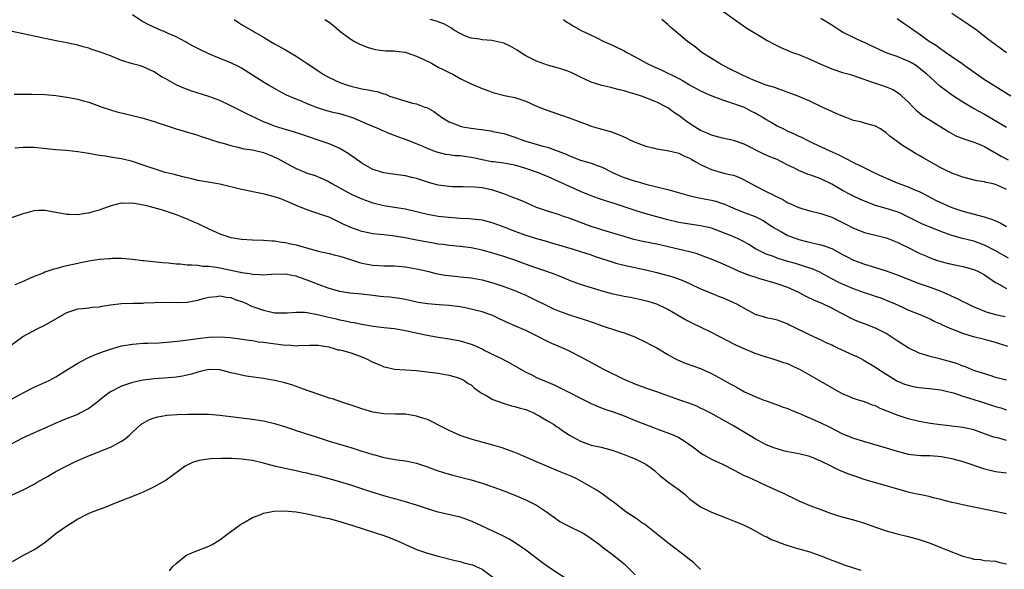
# Model space of a CAD drawing. Units: inches. Extents: x 2613000 to 2616000, y 1500000 to 1503000.
# Drawn here: x 2613392 to 2613573, y 1500336 to 1500437 of the extents above; entities that cross this region are included whole.
import ezdxf

# ---------------------------------------------------------------- set-up
doc = ezdxf.new("R2010")
doc.units = ezdxf.units.IN
doc.header["$MEASUREMENT"] = 0
doc.layers.add('LD26131500_2ft', color=183, linetype='Continuous')

msp = doc.modelspace()

# ---------------------------------------------------------------- linework, layer by layer
at = {"layer": 'LD26131500_2ft'}
for points, elevation in [([(2613521, 1500438.61), (2613524.26, 1500436.26), (2613525.44, 1500435.44), (2613528.23, 1500433.77), (2613529.18, 1500433.18), (2613530.49, 1500432.49), (2613531.83, 1500431.83), (2613533, 1500431.36), (2613533.24, 1500431.24), (2613533.85, 1500431), (2613535, 1500430.58), (2613537, 1500429.77), (2613539, 1500428.85), (2613541, 1500428.01), (2613543, 1500427.34), (2613544.2, 1500427), (2613545, 1500426.76), (2613548.43, 1500425.57), (2613549, 1500425.35), (2613550.13, 1500425), (2613551, 1500424.68), (2613552.18, 1500424.18), (2613553, 1500423.7), (2613553.4, 1500423.4), (2613553.86, 1500423), (2613555, 1500421.95), (2613555.9, 1500421), (2613556.46, 1500420.46), (2613557.54, 1500419.54), (2613559, 1500418.6), (2613561, 1500417.41), (2613562.47, 1500416.47), (2613563.75, 1500415.75), (2613565.16, 1500415.16), (2613565.72, 1500415), (2613567, 1500414.59), (2613567.68, 1500414.32), (2613569, 1500413.76), (2613570.75, 1500412.75), (2613571, 1500412.64), (2613572.03, 1500412.03), (2613573.32, 1500411.32)], 8346), ([(2613573.22, 1500377.22), (2613571, 1500377.93), (2613569, 1500378.49), (2613566.98, 1500378.98), (2613565, 1500379.6), (2613563.97, 1500380.03), (2613563, 1500380.39), (2613561.18, 1500381.18), (2613561, 1500381.28), (2613559.79, 1500381.79), (2613559, 1500382.23), (2613558.45, 1500382.45), (2613557.18, 1500383), (2613555, 1500383.86), (2613554.24, 1500384.24), (2613552.58, 1500385), (2613551.46, 1500385.46), (2613550.03, 1500386.03), (2613549, 1500386.37), (2613548.54, 1500386.54), (2613547, 1500387.03), (2613545, 1500387.77), (2613543, 1500388.62), (2613542.17, 1500389), (2613541.39, 1500389.39), (2613541, 1500389.61), (2613540.09, 1500390.09), (2613538.81, 1500390.81), (2613537.43, 1500391.43), (2613536.23, 1500391.77), (2613534.37, 1500392.37), (2613533, 1500392.77), (2613531, 1500393.39), (2613530.35, 1500393.65), (2613529, 1500394.13), (2613528.38, 1500394.38), (2613527.07, 1500395.07), (2613525.84, 1500395.84), (2613525, 1500396.33), (2613523.66, 1500397), (2613523, 1500397.29), (2613522.5, 1500397.5), (2613519, 1500398.83), (2613517, 1500399.31), (2613515, 1500399.56), (2613513, 1500399.88), (2613511, 1500400.4), (2613507, 1500401.49), (2613505, 1500402.1), (2613502.28, 1500403), (2613501, 1500403.4), (2613499.77, 1500403.77), (2613498.29, 1500404.29), (2613497, 1500404.76), (2613495, 1500405.56), (2613493, 1500406.46), (2613491, 1500407.4), (2613489.87, 1500407.87), (2613489, 1500408.3), (2613488.49, 1500408.49), (2613487.31, 1500409), (2613487, 1500409.11), (2613485, 1500409.77), (2613483, 1500410.37), (2613481, 1500410.76), (2613479.04, 1500410.96), (2613478.78, 1500411), (2613477, 1500411.33), (2613475.66, 1500411.66), (2613475, 1500411.79), (2613473, 1500412.07), (2613472.11, 1500412.11), (2613471, 1500412.25), (2613470.35, 1500412.35), (2613469, 1500412.67), (2613468.75, 1500412.75), (2613468.07, 1500413), (2613467, 1500413.43), (2613466.2, 1500413.8), (2613465, 1500414.3), (2613463, 1500415.08), (2613461.56, 1500415.56), (2613461, 1500415.79), (2613460.11, 1500416.11), (2613459, 1500416.58), (2613458.73, 1500416.73), (2613458.11, 1500417), (2613457.33, 1500417.33), (2613456.27, 1500417.73), (2613453.35, 1500419), (2613453.1, 1500419.1), (2613451.59, 1500419.59), (2613451, 1500419.75), (2613449.97, 1500419.97), (2613448.37, 1500420.37), (2613446.86, 1500420.86), (2613445, 1500421.61), (2613443.94, 1500422.06), (2613443, 1500422.43), (2613441.2, 1500423.2), (2613439.88, 1500423.88), (2613439, 1500424.37), (2613437.9, 1500425), (2613437, 1500425.56), (2613435, 1500426.85), (2613433.67, 1500427.67), (2613433, 1500428.09), (2613432.4, 1500428.4), (2613431, 1500429.08), (2613429, 1500429.9), (2613427, 1500430.75), (2613425.44, 1500431.44), (2613424.13, 1500432.13), (2613423, 1500432.75), (2613422.84, 1500432.84), (2613421, 1500433.82), (2613419.54, 1500434.46), (2613418.81, 1500434.81), (2613418.29, 1500435), (2613416.04, 1500436.04), (2613414.73, 1500436.73), (2613413, 1500437.84)], 8358), ([(2613431.63, 1500437), (2613432.45, 1500436.45), (2613433, 1500436.11), (2613437, 1500433.8), (2613438.27, 1500433), (2613439, 1500432.56), (2613441, 1500431.46), (2613441.31, 1500431.31), (2613443, 1500430.3), (2613445, 1500428.95), (2613446.19, 1500428.19), (2613447, 1500427.61), (2613447.94, 1500427), (2613449, 1500426.42), (2613451, 1500425.5), (2613452.39, 1500425), (2613453, 1500424.82), (2613454.48, 1500424.48), (2613455, 1500424.34), (2613456.16, 1500424.16), (2613457, 1500423.95), (2613457.82, 1500423.82), (2613459, 1500423.43), (2613459.35, 1500423.35), (2613460.09, 1500423), (2613461.46, 1500422.54), (2613464.3, 1500421.7), (2613465, 1500421.57), (2613466.56, 1500421), (2613466.9, 1500420.9), (2613468.16, 1500420.16), (2613469.31, 1500419.31), (2613469.76, 1500419), (2613471, 1500418.27), (2613472.15, 1500417.85), (2613473, 1500417.51), (2613473.41, 1500417.41), (2613475, 1500417.12), (2613475.84, 1500417), (2613476.88, 1500416.88), (2613478.63, 1500416.63), (2613479, 1500416.56), (2613481, 1500416.14), (2613483, 1500415.5), (2613484.27, 1500415), (2613485, 1500414.76), (2613488.15, 1500413.85), (2613489, 1500413.65), (2613490.96, 1500412.96), (2613492.38, 1500412.38), (2613493, 1500412.07), (2613495, 1500411.31), (2613497, 1500410.71), (2613498.28, 1500410.28), (2613499, 1500409.99), (2613501.02, 1500409), (2613502.39, 1500408.39), (2613503, 1500408.14), (2613505, 1500407.47), (2613505.38, 1500407.38), (2613507, 1500406.91), (2613511, 1500405.95), (2613514.83, 1500404.83), (2613516.45, 1500404.45), (2613517, 1500404.36), (2613519, 1500403.97), (2613519.78, 1500403.78), (2613521, 1500403.38), (2613521.28, 1500403.28), (2613523, 1500402.51), (2613525, 1500401.7), (2613526.98, 1500400.98), (2613528.32, 1500400.32), (2613529, 1500399.91), (2613530.38, 1500399), (2613531, 1500398.61), (2613531.83, 1500398.17), (2613533, 1500397.52), (2613534.29, 1500397), (2613535, 1500396.76), (2613536.41, 1500396.41), (2613539, 1500395.83), (2613539.64, 1500395.64), (2613541, 1500395.12), (2613543, 1500394.05), (2613543.7, 1500393.7), (2613545, 1500393.02), (2613547, 1500392.26), (2613549, 1500391.68), (2613551, 1500391.08), (2613553, 1500390.33), (2613555, 1500389.51), (2613557, 1500388.76), (2613559, 1500388.08), (2613560.5, 1500387.5), (2613561, 1500387.33), (2613562.62, 1500386.62), (2613563, 1500386.41), (2613563.99, 1500385.99), (2613565, 1500385.45), (2613565.31, 1500385.31), (2613565.91, 1500385), (2613567, 1500384.5), (2613567.83, 1500384.17), (2613569, 1500383.67), (2613569.49, 1500383.49), (2613571, 1500383.06), (2613572.73, 1500382.73)], 8356), ([(2613448.2, 1500437), (2613448.7, 1500436.7), (2613449, 1500436.5), (2613449.87, 1500435.87), (2613450.84, 1500435), (2613451, 1500434.88), (2613453, 1500433.39), (2613453.63, 1500433), (2613454.53, 1500432.53), (2613455.95, 1500431.95), (2613457, 1500431.62), (2613457.51, 1500431.51), (2613459.3, 1500431.3), (2613461, 1500431.29), (2613461.24, 1500431.24), (2613463, 1500431.04), (2613463.12, 1500431), (2613465, 1500430.33), (2613466.33, 1500429.67), (2613467.73, 1500429), (2613469, 1500428.31), (2613469.88, 1500427.88), (2613471, 1500427.3), (2613471.63, 1500427), (2613473, 1500426.23), (2613475, 1500425.25), (2613477, 1500424.39), (2613478.05, 1500424.05), (2613479, 1500423.69), (2613481.14, 1500423.14), (2613481.75, 1500423), (2613483, 1500422.75), (2613485, 1500422.05), (2613487, 1500421.14), (2613488.54, 1500420.54), (2613491, 1500419.71), (2613491.54, 1500419.54), (2613492.94, 1500419), (2613496.22, 1500417.78), (2613497, 1500417.52), (2613497.41, 1500417.41), (2613498.71, 1500417), (2613500.52, 1500416.52), (2613501.99, 1500415.99), (2613503.36, 1500415.36), (2613504.05, 1500415), (2613505, 1500414.58), (2613507, 1500413.82), (2613508.54, 1500413.46), (2613509, 1500413.34), (2613510.93, 1500413.07), (2613513, 1500412.59), (2613514.05, 1500412.05), (2613515, 1500411.63), (2613515.39, 1500411.39), (2613516.11, 1500411), (2613517, 1500410.49), (2613517.9, 1500410.1), (2613519, 1500409.58), (2613521, 1500409), (2613522.63, 1500408.63), (2613523, 1500408.52), (2613524.1, 1500408.1), (2613525, 1500407.69), (2613526.23, 1500407), (2613527, 1500406.6), (2613529, 1500405.59), (2613530.14, 1500405), (2613530.73, 1500404.73), (2613531, 1500404.57), (2613532.07, 1500404.07), (2613533, 1500403.51), (2613533.37, 1500403.37), (2613534.16, 1500403), (2613535, 1500402.63), (2613535.54, 1500402.46), (2613537, 1500402.04), (2613539, 1500401.51), (2613541, 1500400.86), (2613543, 1500399.9), (2613543.57, 1500399.57), (2613545, 1500398.84), (2613547, 1500398.07), (2613548.23, 1500397.77), (2613549, 1500397.56), (2613551, 1500397.07), (2613551.18, 1500397), (2613553, 1500396.3), (2613555.6, 1500395), (2613556.52, 1500394.52), (2613557, 1500394.29), (2613558.22, 1500393.78), (2613559, 1500393.43), (2613560.21, 1500393), (2613561, 1500392.74), (2613562.39, 1500392.39), (2613563, 1500392.25), (2613565, 1500391.85), (2613567, 1500391.31), (2613567.74, 1500391), (2613569, 1500390.33), (2613569.77, 1500389.77), (2613571, 1500388.92), (2613571.15, 1500388.85), (2613573, 1500387.83)], 8354), ([(2613573.34, 1500393.34), (2613571, 1500394.73), (2613569, 1500395.74), (2613567, 1500396.45), (2613564.95, 1500396.95), (2613563, 1500397.49), (2613561, 1500398.24), (2613559, 1500399.03), (2613557.61, 1500399.61), (2613557, 1500399.89), (2613556.26, 1500400.26), (2613554.84, 1500401), (2613553.6, 1500401.6), (2613553, 1500401.85), (2613551, 1500402.48), (2613549.01, 1500403.01), (2613547, 1500403.77), (2613546.17, 1500404.17), (2613545, 1500404.69), (2613544.38, 1500405), (2613543, 1500405.74), (2613541, 1500406.89), (2613539, 1500407.89), (2613538.15, 1500408.15), (2613537, 1500408.61), (2613536.69, 1500408.69), (2613535, 1500409.37), (2613534.2, 1500409.8), (2613533, 1500410.39), (2613531.83, 1500411), (2613531, 1500411.4), (2613529.85, 1500411.85), (2613528.47, 1500412.47), (2613525, 1500414.21), (2613523, 1500414.89), (2613521, 1500415.33), (2613519, 1500415.88), (2613518.23, 1500416.23), (2613517, 1500416.74), (2613516.53, 1500417), (2613515, 1500417.97), (2613514.39, 1500418.39), (2613513, 1500419.44), (2613512.07, 1500420.07), (2613511, 1500420.86), (2613510.75, 1500421), (2613509, 1500421.89), (2613507, 1500422.7), (2613506.16, 1500423), (2613505, 1500423.36), (2613503.72, 1500423.72), (2613503, 1500423.95), (2613502.15, 1500424.15), (2613501, 1500424.46), (2613500.56, 1500424.56), (2613498.95, 1500424.95), (2613497, 1500425.58), (2613495.95, 1500426.05), (2613495, 1500426.45), (2613493.3, 1500427.3), (2613493, 1500427.44), (2613491.85, 1500427.85), (2613491, 1500428.12), (2613490.3, 1500428.3), (2613489, 1500428.66), (2613487, 1500429.38), (2613485, 1500430.39), (2613484.05, 1500431), (2613483.43, 1500431.43), (2613482.15, 1500432.15), (2613481, 1500432.67), (2613478.81, 1500433.19), (2613477, 1500433.32), (2613476.56, 1500433.44), (2613475, 1500433.61), (2613473.97, 1500433.97), (2613473, 1500434.46), (2613471.99, 1500435), (2613471.41, 1500435.41), (2613471, 1500435.67), (2613470.15, 1500436.15), (2613469, 1500436.57), (2613468.69, 1500436.69), (2613467.5, 1500437)], 8352), ([(2613491.9, 1500437), (2613492.55, 1500436.55), (2613493, 1500436.28), (2613493.76, 1500435.76), (2613495.14, 1500435), (2613497, 1500434.14), (2613497.75, 1500433.75), (2613499.3, 1500433), (2613501, 1500432.23), (2613503, 1500431.28), (2613503.49, 1500431), (2613505, 1500430.21), (2613507.08, 1500429), (2613508.41, 1500428.41), (2613509.8, 1500427.8), (2613511.16, 1500427.16), (2613511.45, 1500427), (2613513, 1500426.22), (2613513.79, 1500425.79), (2613515, 1500425.07), (2613517, 1500423.96), (2613517.65, 1500423.65), (2613519.04, 1500423.04), (2613521, 1500422.3), (2613521.96, 1500422.04), (2613525, 1500421), (2613526.27, 1500420.27), (2613527, 1500419.93), (2613527.59, 1500419.59), (2613528.6, 1500419), (2613529, 1500418.74), (2613530.09, 1500418.09), (2613531, 1500417.58), (2613532.18, 1500417), (2613533, 1500416.61), (2613534.12, 1500416.12), (2613535, 1500415.67), (2613535.47, 1500415.47), (2613536.39, 1500415), (2613537.59, 1500414.41), (2613540.64, 1500413), (2613542.28, 1500412.28), (2613543, 1500411.88), (2613543.6, 1500411.6), (2613545, 1500410.85), (2613546.27, 1500410.27), (2613548.85, 1500409), (2613550.32, 1500408.32), (2613551.71, 1500407.71), (2613553, 1500407.16), (2613555, 1500406.4), (2613556.06, 1500405.94), (2613557, 1500405.56), (2613558.69, 1500404.69), (2613560, 1500404), (2613561.34, 1500403.34), (2613562.13, 1500403), (2613563, 1500402.65), (2613565, 1500401.96), (2613568.92, 1500400.92), (2613570.45, 1500400.45), (2613571, 1500400.17), (2613571.83, 1500399.83), (2613573, 1500399.14)], 8350), ([(2613573, 1500405.91), (2613571.29, 1500406.71), (2613571, 1500406.83), (2613570.3, 1500407), (2613569.23, 1500407.23), (2613569, 1500407.31), (2613567.54, 1500407.54), (2613565, 1500408.17), (2613563, 1500408.89), (2613561.61, 1500409.61), (2613561, 1500409.91), (2613557.73, 1500411.73), (2613557, 1500412.15), (2613556.44, 1500412.44), (2613553.95, 1500413.95), (2613553, 1500414.69), (2613551.67, 1500415.67), (2613551, 1500416.28), (2613549.92, 1500417), (2613549, 1500417.49), (2613548.33, 1500417.67), (2613547, 1500418.07), (2613546.27, 1500418.27), (2613545, 1500418.57), (2613543.8, 1500419), (2613543, 1500419.31), (2613541.82, 1500419.82), (2613539.25, 1500421), (2613537, 1500422.06), (2613535, 1500422.91), (2613533.5, 1500423.5), (2613533, 1500423.68), (2613532.05, 1500424.05), (2613531, 1500424.38), (2613530.57, 1500424.57), (2613528.98, 1500425.02), (2613527, 1500425.8), (2613525.61, 1500426.39), (2613524.29, 1500427), (2613523.44, 1500427.44), (2613523, 1500427.65), (2613520.78, 1500428.78), (2613520.38, 1500429), (2613519, 1500429.85), (2613517.25, 1500431), (2613515.99, 1500431.99), (2613514.61, 1500433), (2613512.2, 1500435), (2613511.55, 1500435.55), (2613511, 1500436.07), (2613509.92, 1500437)], 8348), ([(2613573, 1500417.26), (2613569, 1500419.63), (2613568.1, 1500420.1), (2613566.81, 1500420.81), (2613565, 1500421.91), (2613563.13, 1500423.13), (2613561.94, 1500423.94), (2613560.82, 1500424.82), (2613559, 1500426.45), (2613558.44, 1500427), (2613557.65, 1500427.65), (2613556.51, 1500428.51), (2613555.72, 1500429), (2613555, 1500429.41), (2613554.29, 1500429.71), (2613553, 1500430.24), (2613551, 1500430.93), (2613549.56, 1500431.56), (2613548.21, 1500432.21), (2613547, 1500432.78), (2613546.49, 1500433), (2613545.47, 1500433.47), (2613543, 1500434.71), (2613542.47, 1500435), (2613541.58, 1500435.58), (2613541, 1500435.97), (2613539, 1500437.22)], 8344), ([(2613573.81, 1500423), (2613570.55, 1500425), (2613569, 1500425.99), (2613567.51, 1500427), (2613566.07, 1500428.07), (2613564.9, 1500428.9), (2613563, 1500430.2), (2613561.82, 1500431), (2613561.35, 1500431.35), (2613561, 1500431.57), (2613560.19, 1500432.19), (2613558.86, 1500433), (2613557, 1500434.33), (2613556.02, 1500435), (2613555, 1500435.73), (2613554.24, 1500436.24), (2613553, 1500437.15)], 8342), ([(2613563, 1500438.14), (2613566.11, 1500436.11), (2613567.68, 1500435), (2613569, 1500433.97), (2613569.53, 1500433.53), (2613570.27, 1500433), (2613571.82, 1500431.82), (2613573, 1500431)], 8340), ([(2613573, 1500371.07), (2613571, 1500371.58), (2613570.17, 1500371.83), (2613567.23, 1500372.77), (2613566.61, 1500373), (2613565.49, 1500373.49), (2613565, 1500373.64), (2613564.04, 1500374.04), (2613563, 1500374.37), (2613561, 1500374.91), (2613559, 1500375.39), (2613558.42, 1500375.58), (2613557, 1500375.99), (2613555, 1500376.95), (2613553, 1500378.24), (2613551.91, 1500379), (2613551, 1500379.57), (2613549, 1500380.6), (2613547, 1500381.37), (2613545.79, 1500381.79), (2613544.42, 1500382.42), (2613543.36, 1500383), (2613542.61, 1500383.39), (2613541, 1500384.25), (2613539.39, 1500385), (2613537.71, 1500385.71), (2613536.36, 1500386.36), (2613535, 1500387.1), (2613533, 1500387.99), (2613531, 1500388.65), (2613527.65, 1500389.65), (2613527, 1500389.88), (2613526.15, 1500390.15), (2613524.69, 1500390.69), (2613523.93, 1500391), (2613523, 1500391.41), (2613521, 1500392.34), (2613519.14, 1500393.14), (2613517, 1500393.94), (2613516.2, 1500394.2), (2613515, 1500394.53), (2613509, 1500395.93), (2613506.44, 1500396.44), (2613504.81, 1500396.81), (2613503, 1500397.31), (2613499.71, 1500398.29), (2613497, 1500399.18), (2613492.74, 1500400.74), (2613491.93, 1500401), (2613491, 1500401.33), (2613489, 1500401.95), (2613487, 1500402.65), (2613486.15, 1500403), (2613485.37, 1500403.37), (2613483.97, 1500403.97), (2613483, 1500404.33), (2613482.53, 1500404.53), (2613481, 1500405.12), (2613480.83, 1500405.17), (2613479, 1500405.82), (2613477, 1500406.2), (2613475.65, 1500406.35), (2613473.56, 1500406.44), (2613471.57, 1500406.43), (2613471, 1500406.45), (2613469, 1500406.7), (2613467.21, 1500407.21), (2613465, 1500407.94), (2613464.14, 1500408.14), (2613463, 1500408.41), (2613460.7, 1500408.7), (2613459, 1500408.95), (2613457.43, 1500409.43), (2613457, 1500409.6), (2613455, 1500410.72), (2613452.51, 1500412.51), (2613451, 1500413.43), (2613450.28, 1500413.72), (2613449, 1500414.3), (2613447, 1500414.95), (2613443.99, 1500415.99), (2613442.48, 1500416.48), (2613440.61, 1500417), (2613439, 1500417.5), (2613438.14, 1500417.86), (2613437, 1500418.3), (2613435.45, 1500419), (2613433.8, 1500419.8), (2613432.47, 1500420.47), (2613431, 1500421.25), (2613429, 1500422.2), (2613427, 1500422.96), (2613423.91, 1500423.91), (2613422.43, 1500424.43), (2613421.11, 1500425), (2613419, 1500426.2), (2613418.47, 1500426.47), (2613417.24, 1500427.24), (2613417, 1500427.42), (2613415, 1500428.33), (2613414.51, 1500428.51), (2613413, 1500428.91), (2613411, 1500429.53), (2613409, 1500430.35), (2613407, 1500431.12), (2613405.55, 1500431.55), (2613405, 1500431.75), (2613404, 1500432), (2613403, 1500432.29), (2613401, 1500432.76), (2613399.66, 1500433), (2613397, 1500433.54), (2613394.15, 1500434.15), (2613393, 1500434.36), (2613391, 1500434.84)], 8360), ([(2613391.33, 1500423.33), (2613393, 1500423.36), (2613394.65, 1500423.35), (2613397, 1500423.27), (2613399, 1500423.12), (2613401, 1500422.83), (2613403, 1500422.43), (2613403.8, 1500422.2), (2613405, 1500421.89), (2613407.46, 1500421), (2613409, 1500420.49), (2613410.15, 1500420.15), (2613411.75, 1500419.75), (2613413, 1500419.48), (2613415, 1500418.97), (2613417, 1500418.35), (2613418.01, 1500418.01), (2613419, 1500417.66), (2613421, 1500417.01), (2613425, 1500415.83), (2613425.61, 1500415.61), (2613427, 1500415.18), (2613427.51, 1500415), (2613429, 1500414.54), (2613429.6, 1500414.4), (2613431, 1500413.96), (2613432.32, 1500413.68), (2613433.39, 1500413.39), (2613435, 1500413.15), (2613437, 1500412.67), (2613438.21, 1500412.21), (2613439.6, 1500411.6), (2613441, 1500410.81), (2613443, 1500409.75), (2613445, 1500408.94), (2613446.47, 1500408.47), (2613447.89, 1500407.89), (2613449, 1500407.31), (2613449.49, 1500407), (2613453.15, 1500405), (2613455, 1500404.19), (2613457, 1500403.47), (2613459, 1500402.99), (2613461, 1500402.71), (2613461.37, 1500402.63), (2613463, 1500402.38), (2613465, 1500401.9), (2613465.71, 1500401.71), (2613467, 1500401.41), (2613469, 1500401.04), (2613470.85, 1500400.84), (2613473, 1500400.71), (2613474.63, 1500400.63), (2613476.46, 1500400.46), (2613477, 1500400.36), (2613478.1, 1500400.1), (2613479, 1500399.86), (2613481, 1500399.12), (2613483, 1500398.32), (2613485, 1500397.59), (2613487, 1500396.98), (2613489, 1500396.41), (2613490.07, 1500396.07), (2613491, 1500395.81), (2613491.61, 1500395.61), (2613493.68, 1500395), (2613495, 1500394.6), (2613497, 1500393.95), (2613497.7, 1500393.7), (2613501, 1500392.61), (2613501.52, 1500392.48), (2613503, 1500392.06), (2613507, 1500391.22), (2613509, 1500390.74), (2613511.93, 1500389.93), (2613513.43, 1500389.43), (2613515, 1500388.74), (2613517, 1500387.79), (2613519, 1500386.94), (2613520.38, 1500386.38), (2613521, 1500386.15), (2613523, 1500385.28), (2613523.55, 1500385), (2613525, 1500384.2), (2613527, 1500383.15), (2613528.65, 1500382.65), (2613529, 1500382.51), (2613530.28, 1500382.28), (2613531, 1500382.09), (2613533, 1500381.34), (2613533.21, 1500381.21), (2613533.63, 1500381), (2613537, 1500379.34), (2613539, 1500378.44), (2613539.95, 1500377.95), (2613541, 1500377.5), (2613541.33, 1500377.33), (2613542.09, 1500377), (2613545, 1500375.66), (2613545.47, 1500375.47), (2613546.36, 1500375), (2613546.77, 1500374.77), (2613549, 1500373.43), (2613549.62, 1500373), (2613552.95, 1500370.95), (2613554.35, 1500370.35), (2613555, 1500370.13), (2613555.91, 1500369.91), (2613557, 1500369.7), (2613559.47, 1500369.47), (2613561, 1500369.29), (2613562.23, 1500369), (2613563.27, 1500368.73), (2613565, 1500368.12), (2613566.23, 1500367.77), (2613567, 1500367.5), (2613569, 1500366.9), (2613571, 1500366.27), (2613571.98, 1500365.98), (2613573, 1500365.65)], 8362), ([(2613573, 1500360.01), (2613571.57, 1500360.43), (2613570.66, 1500360.66), (2613569, 1500361.28), (2613567, 1500361.96), (2613565, 1500362.42), (2613563, 1500362.67), (2613560.9, 1500362.9), (2613559, 1500363.16), (2613557, 1500363.52), (2613555, 1500364.02), (2613553, 1500364.68), (2613551.32, 1500365.32), (2613551, 1500365.47), (2613549.89, 1500365.89), (2613549, 1500366.34), (2613548.5, 1500366.5), (2613547, 1500367.09), (2613545.53, 1500367.53), (2613545, 1500367.73), (2613543.72, 1500368.28), (2613543, 1500368.57), (2613542.17, 1500369), (2613539, 1500370.79), (2613535.18, 1500373), (2613535, 1500373.1), (2613533.68, 1500373.68), (2613533, 1500374.02), (2613532.25, 1500374.25), (2613531, 1500374.68), (2613529.9, 1500375), (2613529, 1500375.24), (2613527, 1500375.93), (2613525, 1500376.78), (2613523.47, 1500377.47), (2613519, 1500379.8), (2613515.46, 1500381.46), (2613514.15, 1500382.15), (2613511, 1500384.01), (2613509, 1500384.94), (2613507.43, 1500385.43), (2613505.83, 1500385.83), (2613504.18, 1500386.18), (2613503, 1500386.37), (2613501, 1500386.76), (2613499, 1500387.34), (2613495.62, 1500388.38), (2613495, 1500388.55), (2613493, 1500389.27), (2613491.81, 1500389.81), (2613491, 1500390.11), (2613490.39, 1500390.39), (2613488.67, 1500391), (2613486.14, 1500391.86), (2613483, 1500392.98), (2613481, 1500393.66), (2613479.97, 1500393.97), (2613479, 1500394.3), (2613477, 1500394.83), (2613475, 1500395.24), (2613473, 1500395.51), (2613471.65, 1500395.65), (2613471, 1500395.7), (2613469.86, 1500395.86), (2613469, 1500395.93), (2613468.11, 1500396.11), (2613467, 1500396.27), (2613464.71, 1500396.71), (2613462.92, 1500397.08), (2613461, 1500397.4), (2613460.54, 1500397.46), (2613459, 1500397.61), (2613458.3, 1500397.7), (2613457, 1500397.81), (2613455.93, 1500398.07), (2613455, 1500398.25), (2613453, 1500398.99), (2613451.59, 1500399.59), (2613451, 1500399.91), (2613450.23, 1500400.23), (2613449, 1500400.84), (2613448.57, 1500401), (2613446.19, 1500401.81), (2613445, 1500402.18), (2613443, 1500402.98), (2613441.61, 1500403.61), (2613441, 1500403.86), (2613440.19, 1500404.19), (2613439, 1500404.6), (2613437.35, 1500405), (2613436.87, 1500405.13), (2613433, 1500405.9), (2613429, 1500406.88), (2613427.21, 1500407.21), (2613425, 1500407.58), (2613423.86, 1500407.86), (2613423, 1500408.04), (2613422.26, 1500408.26), (2613420.64, 1500408.64), (2613419, 1500409.05), (2613417.51, 1500409.51), (2613415, 1500410.4), (2613413, 1500411.02), (2613411, 1500411.51), (2613409.72, 1500411.72), (2613409, 1500411.86), (2613407.99, 1500411.99), (2613407, 1500412.17), (2613406.27, 1500412.27), (2613405, 1500412.53), (2613404.58, 1500412.58), (2613403, 1500412.84), (2613400.96, 1500413.04), (2613399, 1500413.19), (2613395, 1500413.58), (2613393.62, 1500413.62), (2613393, 1500413.61), (2613391.51, 1500413.51)], 8364), ([(2613390.77, 1500400.77), (2613393, 1500401.56), (2613393.75, 1500401.75), (2613395, 1500402.11), (2613395.86, 1500402.14), (2613397, 1500402.16), (2613398.02, 1500401.98), (2613401, 1500401.42), (2613401.4, 1500401.4), (2613403, 1500401.38), (2613404.39, 1500401.61), (2613405, 1500401.66), (2613406.03, 1500401.97), (2613407, 1500402.19), (2613407.56, 1500402.44), (2613409.18, 1500403), (2613411, 1500403.48), (2613411.44, 1500403.44), (2613413, 1500403.5), (2613413.4, 1500403.4), (2613415, 1500403.13), (2613415.57, 1500403), (2613418.28, 1500402.28), (2613421, 1500401.34), (2613421.91, 1500401), (2613422.67, 1500400.67), (2613423, 1500400.56), (2613424.06, 1500400.06), (2613425, 1500399.68), (2613425.47, 1500399.47), (2613427, 1500398.71), (2613429, 1500397.83), (2613431, 1500397.17), (2613431.9, 1500397), (2613433, 1500396.82), (2613435, 1500396.71), (2613437, 1500396.68), (2613438.54, 1500396.54), (2613439, 1500396.54), (2613440.3, 1500396.3), (2613441, 1500396.24), (2613441.99, 1500395.99), (2613443, 1500395.79), (2613447, 1500394.68), (2613449, 1500394.2), (2613449.96, 1500393.96), (2613451, 1500393.73), (2613453.09, 1500393.09), (2613454.56, 1500392.56), (2613455, 1500392.43), (2613457, 1500392.06), (2613459, 1500391.99), (2613461, 1500391.94), (2613463, 1500391.76), (2613465, 1500391.42), (2613467, 1500390.97), (2613468.57, 1500390.57), (2613470.27, 1500390.27), (2613472.06, 1500390.06), (2613473, 1500389.98), (2613475, 1500389.75), (2613477, 1500389.39), (2613479, 1500388.87), (2613481, 1500388.19), (2613483, 1500387.44), (2613484.08, 1500387), (2613485, 1500386.59), (2613487, 1500385.62), (2613488.23, 1500385), (2613490.11, 1500384.11), (2613491, 1500383.74), (2613493, 1500383), (2613496.06, 1500382.06), (2613497, 1500381.72), (2613497.54, 1500381.54), (2613499, 1500381), (2613502, 1500380), (2613503, 1500379.69), (2613504.97, 1500378.97), (2613507, 1500378.03), (2613507.67, 1500377.67), (2613508.98, 1500377), (2613511, 1500375.74), (2613512.3, 1500375), (2613512.77, 1500374.77), (2613514.19, 1500374.19), (2613517, 1500373.17), (2613519, 1500372.28), (2613521, 1500371.21), (2613522.41, 1500370.41), (2613523, 1500370.06), (2613523.7, 1500369.7), (2613525.07, 1500368.93), (2613527, 1500368.05), (2613528.58, 1500367.42), (2613529, 1500367.26), (2613530.69, 1500366.69), (2613532.15, 1500366.15), (2613533, 1500365.86), (2613533.58, 1500365.58), (2613535, 1500365.01), (2613539, 1500363.27), (2613540.52, 1500362.52), (2613543, 1500361.24), (2613545, 1500360.45), (2613547, 1500359.85), (2613551, 1500358.72), (2613553, 1500358.1), (2613555, 1500357.54), (2613555.46, 1500357.46), (2613557.31, 1500357.31), (2613559, 1500357.3), (2613561.11, 1500357.11), (2613561.7, 1500357), (2613563, 1500356.72), (2613563.4, 1500356.6), (2613565, 1500356.19), (2613569, 1500354.84), (2613570.48, 1500354.48), (2613571, 1500354.37), (2613573, 1500354.13)], 8366), ([(2613573, 1500346.61), (2613567, 1500347.86), (2613565.89, 1500348.11), (2613565, 1500348.27), (2613563.34, 1500348.66), (2613563, 1500348.72), (2613561.17, 1500349.17), (2613561, 1500349.23), (2613559.57, 1500349.57), (2613559, 1500349.73), (2613557.97, 1500349.97), (2613557, 1500350.13), (2613556.3, 1500350.3), (2613555, 1500350.56), (2613549.94, 1500352.06), (2613549, 1500352.31), (2613546.92, 1500352.92), (2613545.42, 1500353.42), (2613543.94, 1500353.94), (2613542.52, 1500354.52), (2613541.56, 1500355), (2613541, 1500355.25), (2613539, 1500356.26), (2613537.32, 1500357), (2613537, 1500357.13), (2613535, 1500357.61), (2613533, 1500357.98), (2613532.17, 1500358.17), (2613531, 1500358.48), (2613530.62, 1500358.62), (2613529, 1500359.26), (2613527, 1500360.33), (2613523, 1500362.71), (2613518.9, 1500365), (2613517.65, 1500365.65), (2613517, 1500365.96), (2613516.29, 1500366.29), (2613514.83, 1500366.83), (2613513, 1500367.44), (2613509, 1500368.9), (2613507, 1500369.6), (2613505.99, 1500369.99), (2613505, 1500370.33), (2613503, 1500371.16), (2613499.32, 1500373), (2613496.51, 1500374.51), (2613495, 1500375.35), (2613493, 1500376.39), (2613491.64, 1500377), (2613489.77, 1500377.77), (2613489, 1500378.11), (2613487.34, 1500379), (2613485, 1500380.15), (2613483, 1500381.02), (2613481.6, 1500381.6), (2613481, 1500381.91), (2613480.24, 1500382.24), (2613479, 1500382.86), (2613478.62, 1500383), (2613477, 1500383.54), (2613474.22, 1500384.22), (2613473, 1500384.47), (2613471, 1500384.74), (2613469.17, 1500384.83), (2613467, 1500385), (2613465.29, 1500385.29), (2613463, 1500385.79), (2613461.98, 1500385.98), (2613461, 1500386.12), (2613460.21, 1500386.21), (2613459, 1500386.32), (2613458.39, 1500386.39), (2613457, 1500386.52), (2613455, 1500386.77), (2613452.78, 1500387), (2613451, 1500387.25), (2613449, 1500387.82), (2613447.7, 1500388.3), (2613445, 1500389.35), (2613443.75, 1500389.75), (2613443, 1500390.05), (2613442.19, 1500390.19), (2613441, 1500390.45), (2613438.38, 1500390.38), (2613437, 1500390.25), (2613436.34, 1500390.34), (2613435, 1500390.36), (2613434.5, 1500390.5), (2613433, 1500390.71), (2613432.77, 1500390.77), (2613429, 1500391.54), (2613428.35, 1500391.65), (2613427, 1500391.83), (2613425.87, 1500391.87), (2613425, 1500392), (2613423.88, 1500392.12), (2613423, 1500392.12), (2613421.74, 1500392.26), (2613421, 1500392.29), (2613419.56, 1500392.44), (2613418.51, 1500392.51), (2613415.1, 1500392.9), (2613414.9, 1500392.9), (2613413, 1500393.14), (2613411, 1500393.28), (2613409.28, 1500393.28), (2613409, 1500393.26), (2613408.77, 1500393.23), (2613407, 1500393.1), (2613405, 1500392.82), (2613403.5, 1500392.5), (2613403, 1500392.42), (2613401, 1500391.96), (2613400.2, 1500391.79), (2613399, 1500391.43), (2613398.63, 1500391.37), (2613397, 1500390.8), (2613396.65, 1500390.65), (2613395, 1500390.02), (2613394.29, 1500389.71), (2613393, 1500389.11), (2613391.48, 1500388.52)], 8368), ([(2613390.12, 1500377), (2613392.96, 1500379.04), (2613395.55, 1500380.45), (2613397, 1500381.14), (2613401, 1500383.44), (2613403, 1500384.08), (2613403.81, 1500384.19), (2613405, 1500384.27), (2613405.62, 1500384.38), (2613407, 1500384.48), (2613407.41, 1500384.59), (2613409, 1500384.83), (2613411, 1500385.09), (2613413.17, 1500385.17), (2613415, 1500385.17), (2613415.18, 1500385.18), (2613419, 1500385.31), (2613421, 1500385.27), (2613423, 1500385.34), (2613425, 1500385.72), (2613425.97, 1500385.97), (2613427, 1500386.26), (2613428.38, 1500386.38), (2613429, 1500386.49), (2613430.23, 1500386.23), (2613431, 1500386.16), (2613431.83, 1500385.83), (2613433.31, 1500385.31), (2613434, 1500385), (2613434.68, 1500384.68), (2613435.71, 1500384.29), (2613437, 1500383.84), (2613438.51, 1500383.49), (2613439, 1500383.4), (2613441, 1500383.35), (2613441.36, 1500383.36), (2613443, 1500383.49), (2613444.51, 1500383.49), (2613445, 1500383.44), (2613446.91, 1500383.09), (2613448.63, 1500382.63), (2613450.27, 1500382.27), (2613451, 1500382.07), (2613451.94, 1500381.94), (2613453, 1500381.68), (2613453.6, 1500381.6), (2613455, 1500381.3), (2613457.08, 1500380.92), (2613459, 1500380.69), (2613461, 1500380.48), (2613461.62, 1500380.38), (2613463, 1500380.14), (2613466.63, 1500379.37), (2613469, 1500378.95), (2613470.68, 1500378.68), (2613473, 1500378.25), (2613475, 1500377.67), (2613475.48, 1500377.48), (2613477, 1500376.77), (2613477.5, 1500376.5), (2613479, 1500375.73), (2613480.56, 1500375), (2613482.16, 1500374.16), (2613483, 1500373.7), (2613483.43, 1500373.43), (2613485, 1500372.54), (2613485.87, 1500372.13), (2613487, 1500371.55), (2613490.18, 1500370.18), (2613491.54, 1500369.54), (2613493, 1500368.82), (2613495, 1500367.78), (2613496.6, 1500367), (2613497, 1500366.79), (2613498.24, 1500366.24), (2613499, 1500365.96), (2613499.67, 1500365.67), (2613501, 1500365.27), (2613501.18, 1500365.19), (2613503, 1500364.53), (2613505, 1500363.71), (2613508.4, 1500362.4), (2613509, 1500362.19), (2613511.33, 1500361.33), (2613512.08, 1500361), (2613513, 1500360.56), (2613514, 1500360), (2613515.41, 1500359), (2613516.3, 1500358.3), (2613517, 1500357.77), (2613517.47, 1500357.47), (2613519, 1500356.63), (2613521, 1500355.72), (2613523, 1500354.69), (2613524.09, 1500354.09), (2613525, 1500353.66), (2613525.44, 1500353.44), (2613526.43, 1500353), (2613529, 1500351.82), (2613529.58, 1500351.58), (2613531, 1500350.9), (2613532.31, 1500350.31), (2613533, 1500349.96), (2613533.67, 1500349.67), (2613535, 1500349.02), (2613537, 1500348.14), (2613539, 1500347.39), (2613540.77, 1500346.77), (2613542.27, 1500346.27), (2613543.81, 1500345.81), (2613545, 1500345.5), (2613547, 1500344.89), (2613549, 1500344.19), (2613551, 1500343.51), (2613553, 1500342.95), (2613555, 1500342.45), (2613557, 1500341.91), (2613559, 1500341.26), (2613561, 1500340.48), (2613561.91, 1500340.09), (2613565, 1500338.86), (2613566.54, 1500338.54), (2613567, 1500338.33), (2613568.26, 1500338.26), (2613569, 1500338.09), (2613571, 1500337.97), (2613571.75, 1500337.75), (2613573, 1500337.45)], 8370), ([(2613391, 1500367.64), (2613393, 1500368.74), (2613395, 1500369.79), (2613397.78, 1500371), (2613398.59, 1500371.41), (2613399, 1500371.66), (2613401.11, 1500373), (2613403, 1500374.17), (2613404.87, 1500375.13), (2613406.25, 1500375.75), (2613407.7, 1500376.3), (2613409, 1500376.74), (2613411, 1500377.31), (2613413, 1500377.66), (2613413.69, 1500377.69), (2613415, 1500377.8), (2613415.8, 1500377.8), (2613417.89, 1500377.89), (2613420.05, 1500378.05), (2613422.31, 1500378.31), (2613425, 1500378.71), (2613427, 1500378.93), (2613428.99, 1500378.99), (2613430.87, 1500378.87), (2613432.64, 1500378.64), (2613434.36, 1500378.36), (2613435, 1500378.3), (2613436.1, 1500378.1), (2613437, 1500378.04), (2613437.88, 1500377.88), (2613439.67, 1500377.67), (2613441, 1500377.48), (2613441.5, 1500377.5), (2613443, 1500377.37), (2613443.43, 1500377.43), (2613445.48, 1500377.48), (2613447, 1500377.48), (2613447.38, 1500377.38), (2613449, 1500377.14), (2613449.1, 1500377.1), (2613449.56, 1500377), (2613450.63, 1500376.63), (2613451, 1500376.59), (2613451.51, 1500376.49), (2613453, 1500376.04), (2613454.48, 1500375.52), (2613455, 1500375.32), (2613455.73, 1500375), (2613457, 1500374.33), (2613457.96, 1500373.96), (2613459, 1500373.51), (2613459.43, 1500373.43), (2613461, 1500373.09), (2613465, 1500372.82), (2613467.46, 1500372.54), (2613469, 1500372.32), (2613471, 1500371.99), (2613472.46, 1500371.54), (2613473, 1500371.39), (2613473.72, 1500371), (2613474.48, 1500370.48), (2613475, 1500370.18), (2613475.61, 1500369.61), (2613476.48, 1500369), (2613477, 1500368.65), (2613477.73, 1500368.27), (2613479, 1500367.52), (2613480.85, 1500366.85), (2613482.39, 1500366.39), (2613483, 1500366.27), (2613483.97, 1500365.97), (2613485, 1500365.67), (2613486.63, 1500365), (2613487, 1500364.81), (2613487.44, 1500364.56), (2613489, 1500363.65), (2613490.06, 1500363), (2613490.61, 1500362.61), (2613491, 1500362.38), (2613491.79, 1500361.79), (2613493, 1500360.99), (2613495, 1500359.9), (2613497, 1500359.19), (2613498.79, 1500358.79), (2613500.39, 1500358.39), (2613501, 1500358.2), (2613503, 1500357.47), (2613503.33, 1500357.33), (2613504.24, 1500357), (2613505, 1500356.68), (2613505.65, 1500356.35), (2613507, 1500355.7), (2613508.02, 1500355), (2613508.55, 1500354.55), (2613509.6, 1500353.6), (2613510.32, 1500353), (2613511, 1500352.5), (2613513.11, 1500351), (2613514.17, 1500350.17), (2613515, 1500349.37), (2613517, 1500347.89), (2613519, 1500346.92), (2613520.4, 1500346.4), (2613521.82, 1500345.82), (2613523.97, 1500345), (2613525, 1500344.52), (2613525.93, 1500344.07), (2613527, 1500343.5), (2613528.6, 1500342.6), (2613529, 1500342.46), (2613529.95, 1500341.95), (2613531, 1500341.59), (2613531.41, 1500341.41), (2613533, 1500340.85), (2613535, 1500340.25), (2613537, 1500339.67), (2613539, 1500338.96), (2613540.41, 1500338.41), (2613541, 1500338.15), (2613541.86, 1500337.86), (2613543, 1500337.39), (2613543.31, 1500337.31), (2613545, 1500336.73), (2613546.34, 1500336.34)], 8372), ([(2613517, 1500336.47), (2613515.7, 1500337.7), (2613515, 1500338.25), (2613514.6, 1500338.6), (2613511, 1500341.29), (2613510.07, 1500342.07), (2613506.71, 1500344.71), (2613506.25, 1500345), (2613505.55, 1500345.55), (2613505, 1500345.87), (2613504.34, 1500346.34), (2613503.33, 1500347), (2613501, 1500348.8), (2613500.72, 1500349), (2613499.75, 1500349.75), (2613499, 1500350.28), (2613497.89, 1500351), (2613497.33, 1500351.33), (2613494.35, 1500353), (2613493.42, 1500353.42), (2613491, 1500354.44), (2613489, 1500355.25), (2613487, 1500356.11), (2613485, 1500357.01), (2613483.61, 1500357.61), (2613483, 1500357.86), (2613482.17, 1500358.17), (2613480.69, 1500358.69), (2613479, 1500359.2), (2613475, 1500360.29), (2613473, 1500360.95), (2613471, 1500361.84), (2613470.24, 1500362.24), (2613467, 1500363.84), (2613465.76, 1500364.24), (2613465, 1500364.51), (2613463, 1500364.82), (2613461.14, 1500364.86), (2613459, 1500364.89), (2613457, 1500365.2), (2613455, 1500365.82), (2613454.15, 1500366.15), (2613451.5, 1500367), (2613449.64, 1500367.64), (2613449, 1500367.8), (2613447.83, 1500368.17), (2613445, 1500369.15), (2613442.18, 1500370.18), (2613440.64, 1500370.64), (2613439, 1500371), (2613437, 1500371.35), (2613433.81, 1500371.81), (2613433, 1500371.96), (2613431.72, 1500372.28), (2613431, 1500372.42), (2613429, 1500372.94), (2613427, 1500373.02), (2613425.38, 1500372.62), (2613425, 1500372.54), (2613423.83, 1500372.17), (2613423, 1500371.97), (2613422.2, 1500371.8), (2613421, 1500371.63), (2613420.43, 1500371.57), (2613417, 1500371.32), (2613415, 1500371.07), (2613413, 1500370.66), (2613412.45, 1500370.45), (2613411, 1500369.99), (2613409.1, 1500369), (2613409, 1500368.94), (2613407.87, 1500368.13), (2613406.49, 1500367), (2613405, 1500365.88), (2613403.39, 1500365), (2613403.13, 1500364.87), (2613400.25, 1500363.75), (2613398.87, 1500363.13), (2613397, 1500362.27), (2613395, 1500361.41), (2613393.33, 1500360.67), (2613393, 1500360.51), (2613390.71, 1500359.29)], 8374), ([(2613391, 1500350.11), (2613393, 1500351.03), (2613395, 1500352.06), (2613395.59, 1500352.41), (2613397.45, 1500353.45), (2613399, 1500354.35), (2613401, 1500355.41), (2613402.08, 1500355.92), (2613403, 1500356.38), (2613404.43, 1500357), (2613407, 1500358.02), (2613409, 1500358.84), (2613409.35, 1500359), (2613411, 1500359.9), (2613411.69, 1500360.31), (2613412.45, 1500361), (2613413, 1500361.53), (2613414.63, 1500363), (2613414.84, 1500363.16), (2613416.14, 1500363.86), (2613417, 1500364.16), (2613417.64, 1500364.36), (2613419, 1500364.62), (2613419.33, 1500364.67), (2613421.19, 1500364.81), (2613423.15, 1500364.85), (2613425, 1500364.85), (2613427, 1500364.82), (2613429, 1500364.69), (2613435, 1500363.96), (2613437, 1500363.64), (2613439, 1500363.15), (2613441, 1500362.53), (2613442.14, 1500362.15), (2613443, 1500361.88), (2613447, 1500360.57), (2613449, 1500359.93), (2613453, 1500358.76), (2613455, 1500358.08), (2613455.84, 1500357.84), (2613457, 1500357.45), (2613457.38, 1500357.38), (2613459.05, 1500356.95), (2613461.48, 1500356.52), (2613463, 1500356.3), (2613463.89, 1500356.11), (2613465, 1500355.9), (2613467, 1500355.21), (2613468.6, 1500354.6), (2613470.1, 1500354.1), (2613471.67, 1500353.67), (2613475, 1500352.83), (2613477, 1500352.24), (2613479, 1500351.58), (2613481, 1500350.85), (2613483, 1500350.04), (2613485.15, 1500349.15), (2613487, 1500348.19), (2613488.82, 1500347), (2613490.06, 1500346.06), (2613491.24, 1500345.24), (2613493, 1500344.29), (2613495, 1500343.35), (2613495.64, 1500343), (2613497, 1500342.14), (2613498.52, 1500341), (2613499, 1500340.59), (2613501.11, 1500339), (2613503, 1500337.5), (2613503.52, 1500337), (2613505, 1500335.47)], 8376), ([(2613493.83, 1500333.83), (2613489, 1500337.01), (2613487.84, 1500337.84), (2613485, 1500339.97), (2613483.22, 1500341.22), (2613481.99, 1500341.99), (2613480.66, 1500342.66), (2613479.9, 1500343), (2613475.21, 1500345.21), (2613475, 1500345.3), (2613473.75, 1500345.75), (2613473, 1500345.99), (2613469, 1500346.94), (2613467, 1500347.53), (2613465, 1500348.22), (2613463, 1500348.83), (2613461.29, 1500349.29), (2613461, 1500349.35), (2613459.72, 1500349.72), (2613459, 1500349.91), (2613456.65, 1500350.65), (2613453, 1500351.88), (2613451, 1500352.5), (2613449, 1500353.05), (2613447.43, 1500353.43), (2613447, 1500353.55), (2613445.81, 1500353.81), (2613445, 1500354.03), (2613444.19, 1500354.19), (2613443, 1500354.47), (2613440.9, 1500354.9), (2613439, 1500355.35), (2613437, 1500355.9), (2613435, 1500356.38), (2613433, 1500356.64), (2613431.27, 1500356.73), (2613429.24, 1500356.76), (2613427.31, 1500356.69), (2613425.56, 1500356.44), (2613425, 1500356.3), (2613424.01, 1500355.99), (2613422.67, 1500355.33), (2613419.21, 1500352.79), (2613417, 1500351.54), (2613416.64, 1500351.36), (2613415, 1500350.6), (2613414.36, 1500350.36), (2613413, 1500349.81), (2613410.92, 1500349), (2613409, 1500348.2), (2613408.14, 1500347.86), (2613405.79, 1500347), (2613405, 1500346.67), (2613404.32, 1500346.32), (2613403, 1500345.63), (2613401.95, 1500345), (2613401, 1500344.38), (2613400.21, 1500343.79), (2613399.03, 1500343), (2613397, 1500341.34), (2613396.48, 1500341), (2613395.61, 1500340.39), (2613395, 1500340.04), (2613393, 1500339), (2613391, 1500337.87)], 8378), ([(2613419.77, 1500336.23), (2613420.43, 1500337), (2613421, 1500337.56), (2613422.81, 1500339), (2613422.92, 1500339.08), (2613424.32, 1500339.68), (2613427, 1500340.68), (2613427.62, 1500341), (2613429, 1500341.85), (2613430.52, 1500343), (2613433, 1500344.77), (2613433.35, 1500345), (2613435, 1500345.97), (2613436.5, 1500346.5), (2613437, 1500346.73), (2613438.25, 1500347), (2613438.89, 1500347.11), (2613440.82, 1500347.18), (2613443, 1500347), (2613444.68, 1500346.68), (2613445, 1500346.64), (2613446.34, 1500346.34), (2613447, 1500346.22), (2613447.97, 1500345.97), (2613449, 1500345.76), (2613451, 1500345.24), (2613453.55, 1500344.45), (2613459, 1500342.66), (2613460.21, 1500342.21), (2613461.65, 1500341.65), (2613465, 1500340.13), (2613467, 1500339.4), (2613469, 1500338.86), (2613472.08, 1500338.08), (2613473, 1500337.89), (2613473.69, 1500337.69), (2613475, 1500337.36), (2613475.27, 1500337.27), (2613475.92, 1500337), (2613477, 1500336.51), (2613479, 1500335.05)], 8380)]:
    msp.add_lwpolyline(points, dxfattribs=dict(at, elevation=elevation))

doc.saveas('drawing.dxf')
